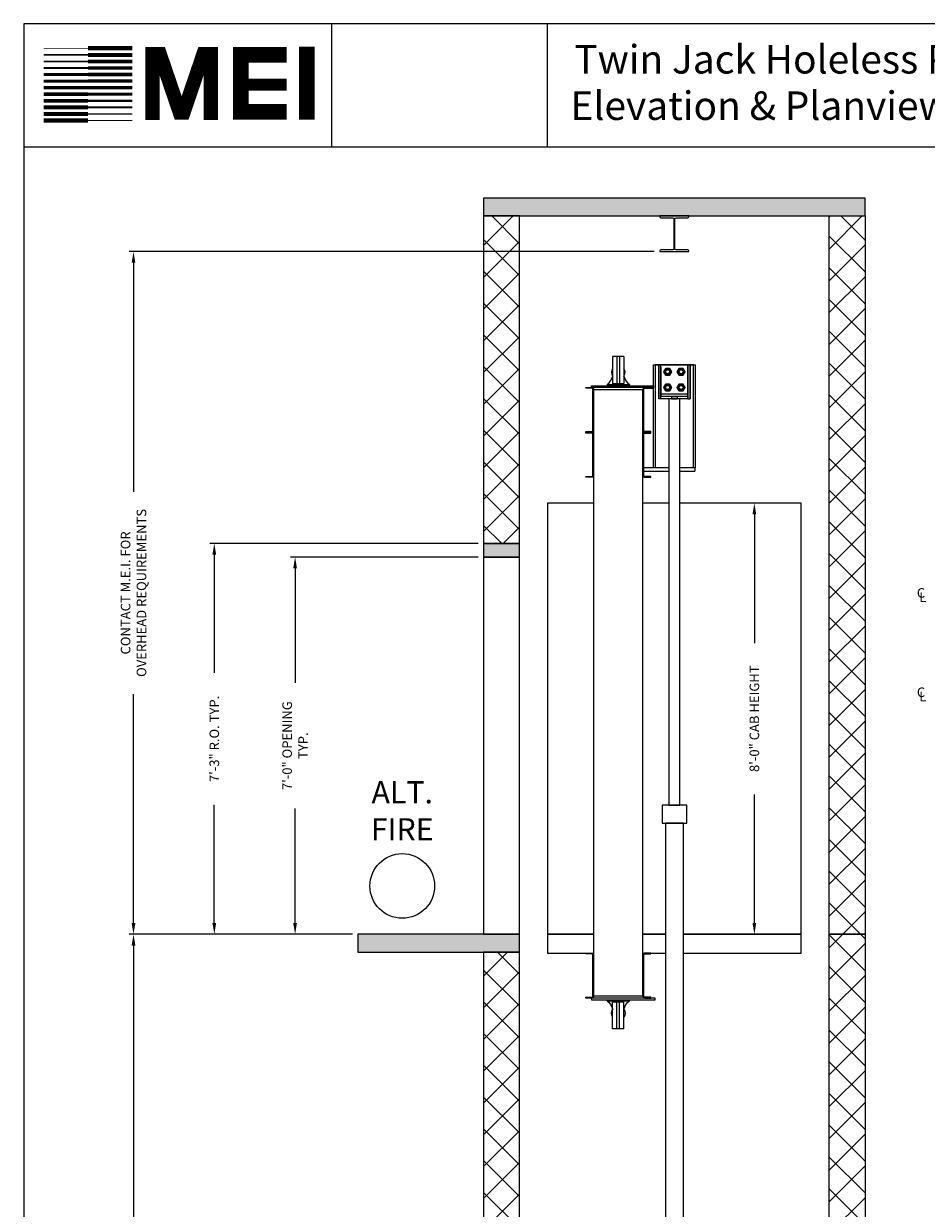
# Model space of a CAD drawing. Extents: x 1081 to 1493, y 255 to 788.
# Drawn here: x 1081 to 1282, y 524 to 788 of the extents above; entities that cross this region are included whole.
import ezdxf

# ---------------------------------------------------------------- set-up
doc = ezdxf.new("R2010")
doc.units = 0
doc.header["$MEASUREMENT"] = 0
doc.header["$PDMODE"] = 34
doc.layers.get('0').update_dxf_attribs({"linetype": 'CONTINUOUS'})
doc.layers.get('DEFPOINTS').update_dxf_attribs({"linetype": 'CONTINUOUS'})
doc.styles.add('ROMAND', font='arialbd.ttf')
doc.styles.add('ROMANS', font='ROMANS.SHX')
doc.dimstyles.new('MEI', dxfattribs={"dimtxt": 4.25, "dimasz": 5, "dimexe": 2, "dimexo": 2.5, "dimgap": 3.75, "dimtad": 0, "dimdec": 4, "dimzin": 3, "dimdsep": 46, "dimlunit": 4, "dimtxsty": 'ROMANS', "dimcen": 4.25, "dimadec": 0, "dimazin": 0, "dimtfac": 1, "dimtdec": 4, "dimtofl": 0, "dimtmove": 0, "dimatfit": 3, "dimfxl": 1, "dimfrac": 2, "dimtolj": 1, "dimtzin": 0, "dimarcsym": 0})

# ---------------------------------------------------------------- blocks, each defined once
blk = doc.blocks.new('*D5')
at = {"color": 0, "lineweight": -2, "transparency": 16777216}
for p, q in [((1154.49, 584.92), (1104.74, 584.92)), ((1105.74, 582.42), (1105.74, 487.29)), ((1105.74, 347.42), (1105.74, 442.55)), ((1154.49, 344.92), (1104.74, 344.92))]:
    blk.add_line(p, q, dxfattribs=at)
at = {"color": 0, "transparency": 16777216}
for points in [[(1105.32, 582.42), (1106.15, 582.42), (1105.74, 584.92)], [(1105.32, 347.42), (1106.15, 347.42), (1105.74, 344.92)]]:
    blk.add_solid(points, dxfattribs=at)
at = {"layer": 'DEFPOINTS', "color": 0, "transparency": 16777216}
for p in [(1105.74, 584.92), (1155.74, 584.92), (1155.74, 344.92)]:
    blk.add_point(p, dxfattribs=at)
at = {"color": 0, "transparency": 16777216, "insert": (1105.74, 464.92), "char_height": 2.125, "attachment_point": 5, "rotation": 90, "style": 'ROMANS'}
blk.add_mtext('\\A1;20\'-0" TOTAL\\PFLOOR TO FLOOR TRAVEL', dxfattribs=at)
blk = doc.blocks.new('*D51')
at = {"color": 0, "lineweight": -2, "transparency": 16777216}
for p, q in [((1221.74, 736.92), (1104.74, 736.92)), ((1105.74, 734.42), (1105.74, 683.44)), ((1105.74, 587.42), (1105.74, 638.4)), ((1154.49, 584.92), (1104.74, 584.92))]:
    blk.add_line(p, q, dxfattribs=at)
at = {"color": 0, "transparency": 16777216}
for points in [[(1105.32, 734.42), (1106.15, 734.42), (1105.74, 736.92)], [(1105.32, 587.42), (1106.15, 587.42), (1105.74, 584.92)]]:
    blk.add_solid(points, dxfattribs=at)
at = {"layer": 'DEFPOINTS', "color": 0, "transparency": 16777216}
for p in [(1105.74, 736.92), (1222.99, 736.92), (1155.74, 584.92)]:
    blk.add_point(p, dxfattribs=at)
at = {"color": 0, "transparency": 16777216, "insert": (1105.74, 660.92), "char_height": 2.125, "attachment_point": 5, "rotation": 90, "style": 'ROMANS'}
blk.add_mtext('\\A1;CONTACT M.E.I. FOR\\POVERHEAD REQUIREMENTS', dxfattribs=at)
blk = doc.blocks.new('*D7')
at = {"color": 0, "lineweight": -2, "transparency": 16777216}
for p, q in [((1182.49, 668.92), (1140.74, 668.92)), ((1141.74, 666.42), (1141.74, 640.94)), ((1141.74, 587.42), (1141.74, 612.9)), ((1154.49, 584.92), (1140.74, 584.92))]:
    blk.add_line(p, q, dxfattribs=at)
at = {"color": 0, "transparency": 16777216}
for points in [[(1141.32, 666.42), (1142.15, 666.42), (1141.74, 668.92)], [(1141.32, 587.42), (1142.15, 587.42), (1141.74, 584.92)]]:
    blk.add_solid(points, dxfattribs=at)
at = {"layer": 'DEFPOINTS', "color": 0, "transparency": 16777216}
for p in [(1141.74, 668.92), (1183.74, 668.92), (1155.74, 584.92)]:
    blk.add_point(p, dxfattribs=at)
at = {"color": 0, "transparency": 16777216, "insert": (1141.74, 626.92), "char_height": 2.125, "attachment_point": 5, "rotation": 90, "style": 'ROMANS'}
blk.add_mtext('\\A1;7\'-0" OPENING\\PTYP.', dxfattribs=at)
blk = doc.blocks.new('*D8')
at = {"color": 0, "lineweight": -2, "transparency": 16777216}
for p, q in [((1253.24, 680.92), (1243.06, 680.92)), ((1244.06, 678.42), (1244.06, 649.77)), ((1244.06, 587.42), (1244.06, 616.07)), ((1253.24, 584.92), (1243.06, 584.92))]:
    blk.add_line(p, q, dxfattribs=at)
at = {"color": 0, "transparency": 16777216}
for points in [[(1243.64, 678.42), (1244.47, 678.42), (1244.06, 680.92)], [(1243.64, 587.42), (1244.47, 587.42), (1244.06, 584.92)]]:
    blk.add_solid(points, dxfattribs=at)
at = {"layer": 'DEFPOINTS', "color": 0, "transparency": 16777216}
for p in [(1244.06, 680.92), (1254.49, 680.92), (1254.49, 584.92)]:
    blk.add_point(p, dxfattribs=at)
at = {"color": 0, "transparency": 16777216, "insert": (1244.06, 632.92), "char_height": 2.125, "attachment_point": 5, "rotation": 90, "style": 'ROMANS'}
blk.add_mtext('\\A1;{8\'-0" CAB HEIGHT}', dxfattribs=at)
blk = doc.blocks.new('*D9')
at = {"color": 0, "lineweight": -2, "transparency": 16777216}
for p, q in [((1182.49, 671.92), (1122.74, 671.92)), ((1123.74, 669.42), (1123.74, 643.1)), ((1123.74, 587.42), (1123.74, 613.74)), ((1154.49, 584.92), (1122.74, 584.92))]:
    blk.add_line(p, q, dxfattribs=at)
at = {"color": 0, "transparency": 16777216}
for points in [[(1123.32, 669.42), (1124.15, 669.42), (1123.74, 671.92)], [(1123.32, 587.42), (1124.15, 587.42), (1123.74, 584.92)]]:
    blk.add_solid(points, dxfattribs=at)
at = {"layer": 'DEFPOINTS', "color": 0, "transparency": 16777216}
for p in [(1123.74, 671.92), (1183.74, 671.92), (1155.74, 584.92)]:
    blk.add_point(p, dxfattribs=at)
at = {"color": 0, "transparency": 16777216, "insert": (1123.74, 628.42), "char_height": 2.125, "attachment_point": 5, "rotation": 90, "style": 'ROMANS'}
blk.add_mtext('\\A1;7\'-3" R.O. TYP.', dxfattribs=at)
blk = doc.blocks.new('816SS')
at = {"ltscale": 10}
for p, q in [((-1.25, 6.5), (-1.25, 0.5)), ((1.25, 6.5), (-1.25, 6.5)), ((-0.31, 6.5), (-0.31, 0.5)), ((0.31, 6.5), (0.31, 0.5)), ((1.25, 6.5), (1.25, 0.5)), ((-2.5, 0.25), (2.5, 0.25)), ((-2.5, 0.25), (-2.5, 0)), ((-2.5, 0), (2.5, 0)), ((-1.25, 0.5), (1.25, 0.5)), ((2.5, 0.25), (2.5, 0))]:
    blk.add_line(p, q, dxfattribs=at)
for centre, radius, start, end in [((0, 3), 1.5, 146.4427, 213.5573), ((0, 3), 1.5, 326.4427, 33.5573), ((-4.59, 2.98), 3.44, 307.4881, 346.4034), ((4.59, 2.98), 3.44, 193.5966, 232.5119)]:
    blk.add_arc(centre, radius, start, end, dxfattribs=at)
blk = doc.blocks.new('mei')
at = {"ltscale": 10}
for points, const_width in [([(1144.36, 766.27), (1144.36, 782.54)], 3.49), ([(1095.63, 780.72), (1085.76, 780.72)], 0.321), ([(1095.63, 782.18), (1085.76, 782.18)], 0.161), ([(1095.63, 782.18), (1105.49, 782.18)], 0.964), ([(1095.63, 780.72), (1105.49, 780.72)], 0.884), ([(1122.96, 766.22), (1122.96, 780.86), (1121.3, 780.86), (1116.88, 767.87), (1116.05, 767.87), (1111.62, 780.86), (1109.96, 780.86), (1109.96, 766.22)], 3.15), ([(1139.86, 768), (1129.65, 768), (1129.65, 780.75), (1139.86, 780.75)], 3.49), ([(1095.63, 779.26), (1085.76, 779.26)], 0.402), ([(1095.63, 779.26), (1105.49, 779.26)], 0.844), ([(1095.63, 777.8), (1105.49, 777.8)], 0.804), ([(1095.63, 776.34), (1085.76, 776.34)], 0.643), ([(1095.63, 777.8), (1085.76, 777.8)], 0.482), ([(1095.63, 776.34), (1105.49, 776.34)], 0.764), ([(1129.65, 774.09), (1139.86, 774.09)], 2.69), ([(1095.63, 773.42), (1085.76, 773.42)], 0.723), ([(1095.63, 774.88), (1085.76, 774.88)], 0.683), ([(1095.63, 774.88), (1105.49, 774.88)], 0.723), ([(1095.63, 773.42), (1105.49, 773.42)], 0.683), ([(1095.63, 770.49), (1085.76, 770.49)], 0.804), ([(1095.63, 771.96), (1085.76, 771.96)], 0.764), ([(1095.63, 771.96), (1105.49, 771.96)], 0.643), ([(1095.63, 770.49), (1105.49, 770.49)], 0.482), ([(1095.63, 767.57), (1085.76, 767.57)], 0.884), ([(1095.63, 769.03), (1085.76, 769.03)], 0.844), ([(1095.63, 769.03), (1105.49, 769.03)], 0.402), ([(1095.63, 767.57), (1105.49, 767.57)], 0.321), ([(1095.63, 766.11), (1085.76, 766.11)], 0.964), ([(1095.63, 766.11), (1105.49, 766.11)], 0.161)]:
    blk.add_lwpolyline(points, dxfattribs=dict(at, const_width=const_width))

msp = doc.modelspace()

# ---------------------------------------------------------------- hatches: boundary and pattern name
h = msp.add_hatch()
h.set_pattern_fill('AR-CONC', color=256, style=0)
h.set_pattern_definition([(50, (0, 0), (7.172602, -0.627521), [0.75, -8.25]), (355, (0, 0), (-1.387513, 7.52192), [0.6, -6.6]), (100.4514, (0.598, -0.052), (5.785094, 6.894395), [0.637402, -7.01142]), (46.1842, (0, 2), (10.67241, -1.65519), [1.125, -12.375]), (96.6356, (0.889, 1.862), (9.34663, 9.74118), [0.9561, -10.51713]), (351.1842, (0, 2), (9.34662, 9.74119), [0.9, -9.9]), (21, (1, 1.5), (5.96907, -4.02619), [0.75, -8.25]), (326, (1, 1.5), (2.433153, 7.2515), [0.6, -6.6]), (71.4514, (1.4974, 1.1645), (8.402226, 3.225305), [0.637402, -7.01142]), (37.5, (0, 0), (0.1215986, 3.3289385), [0, -6.52, 0, -6.7, 0, -6.625]), (7.5, (0, 0), (2.630695, 3.944117), [0, -3.82, 0, -6.37, 0, -2.525]), (327.5, (-2.23, 0), (5.3382244, -0.2255487), [0, -2.5, 0, -7.8, 0, -10.35]), (317.5, (-3.23, 0), (5.831862, 1.00105), [0, -3.25, 0, -5.18, 0, -7.35])])
h.paths.add_polyline_path([(1268.73598, 748.85056), (1183.73598, 748.85056), (1183.73598, 744.85056), (1268.73598, 744.85056)])
h.paths.add_polyline_path([(1191.73598, 584.92056), (1183.73598, 584.92056), (1155.73598, 584.92056), (1155.73598, 580.92056), (1191.73598, 580.92056)])
h.paths.add_polyline_path([(1191.73598, 344.92056), (1155.73598, 344.92056), (1155.73598, 340.92056), (1191.73598, 340.92056)])
h = msp.add_hatch()
h.set_pattern_fill('ANSI37', color=256, scale=40, style=0)
h.paths.add_polyline_path([(1191.73598, 744.85056), (1183.73598, 744.85056), (1183.73598, 671.92056), (1191.73598, 671.92056)])
h.paths.add_polyline_path([(1268.73598, 744.85056), (1260.73598, 744.85056), (1260.73598, 584.92056), (1268.73598, 584.92056)])
h.paths.add_polyline_path([(1268.73598, 584.92056), (1260.73598, 584.92056), (1260.73598, 344.92056), (1268.73598, 344.92056)])
h.paths.add_polyline_path([(1191.73598, 580.92056), (1183.73598, 580.92056), (1183.73598, 431.92056), (1191.73598, 431.92056)])
h = msp.add_hatch()
h.set_pattern_fill('AR-SAND', color=256, style=0)
h.paths.add_polyline_path([(1191.73598, 671.92056), (1183.73598, 671.92056), (1183.73598, 668.92056), (1191.73598, 668.92056)])
h.paths.add_polyline_path([(1191.73598, 431.92056), (1183.73598, 431.92056), (1183.73598, 428.92056), (1191.73598, 428.92056)])

# ---------------------------------------------------------------- linework, layer by layer
for p, q in [((1149.94354, 760.1901), (1149.94354, 787.65968)), ((1197.94354, 760.1901), (1197.94354, 787.65968)), ((1223.23598, 711.67056), (1222.73598, 711.67056)), ((1222.73598, 711.67056), (1222.73598, 704.17056)), ((1222.73598, 711.67056), (1222.73598, 704.17056)), ((1222.73598, 704.17056), (1222.73598, 711.67056)), ((1222.73598, 704.17056), (1222.73598, 711.67056)), ((1223.23598, 711.67056), (1222.73598, 711.67056)), ((1229.23598, 711.67056), (1223.23598, 711.67056)), ((1223.23598, 711.67056), (1223.23598, 711.67056)), ((1229.23598, 711.67056), (1223.23598, 711.67056)), ((1229.23598, 711.67056), (1223.23598, 711.67056)), ((1223.23598, 711.17056), (1223.23598, 711.67056)), ((1229.23598, 711.67056), (1223.23598, 711.67056)), ((1223.23598, 711.17056), (1223.23598, 711.67056)), ((1223.23598, 711.67056), (1223.23598, 711.67056)), ((1223.23598, 711.17056), (1223.23598, 711.67056)), ((1223.23598, 711.17056), (1223.23598, 711.67056)), ((1223.23598, 705.17056), (1223.23598, 711.17056)), ((1223.23598, 711.17056), (1223.23598, 704.67056)), ((1223.23598, 705.17056), (1223.23598, 711.17056)), ((1223.23598, 711.17056), (1223.23598, 704.67056)), ((1229.23598, 711.67056), (1229.73598, 711.67056)), ((1229.23598, 711.67056), (1229.23598, 711.17056)), ((1229.23598, 711.67056), (1229.73598, 711.67056)), ((1229.23598, 711.67056), (1229.23598, 711.67056)), ((1229.23598, 711.17056), (1229.23598, 711.67056)), ((1229.23598, 711.67056), (1229.23598, 711.17056)), ((1229.23598, 711.17056), (1229.23598, 711.67056)), ((1229.23598, 711.67056), (1229.23598, 711.67056)), ((1229.23598, 711.17056), (1229.23598, 704.67056)), ((1229.23598, 705.17056), (1229.23598, 711.17056)), ((1229.23598, 711.17056), (1229.23598, 704.67056)), ((1229.23598, 705.17056), (1229.23598, 711.17056)), ((1229.73598, 711.67056), (1229.73598, 704.17056)), ((1229.73598, 704.17056), (1229.73598, 711.67056)), ((1229.73598, 704.17056), (1229.73598, 711.67056)), ((1229.73598, 711.67056), (1229.73598, 704.17056)), ((1219.66528, 706.49126), (1221.61098, 706.49126)), ((1229.23598, 705.17056), (1223.23598, 705.17056)), ((1223.23598, 704.17056), (1223.23598, 705.17056)), ((1229.23598, 705.17056), (1223.23598, 705.17056)), ((1223.23598, 705.17056), (1223.23598, 704.67056)), ((1229.23598, 705.17056), (1223.23598, 705.17056)), ((1223.23598, 704.17056), (1223.23598, 705.17056)), ((1229.23598, 705.17056), (1223.23598, 705.17056)), ((1223.23598, 704.67056), (1223.23598, 705.17056)), ((1223.23598, 704.17056), (1223.23598, 705.17056)), ((1223.23598, 704.17056), (1223.23598, 705.17056)), ((1229.23598, 704.67056), (1223.23598, 704.67056)), ((1223.23598, 704.67056), (1223.23598, 704.67056)), ((1223.23598, 704.67056), (1223.23598, 704.67056)), ((1229.23598, 704.67056), (1223.23598, 704.67056)), ((1229.23598, 704.67056), (1223.23598, 704.67056)), ((1223.23598, 704.17056), (1223.23598, 704.67056)), ((1229.23598, 704.67056), (1223.23598, 704.67056)), ((1223.23598, 704.17056), (1223.23598, 704.67056)), ((1223.23598, 704.67056), (1223.23598, 704.67056)), ((1223.23598, 704.17056), (1223.23598, 704.67056)), ((1223.23598, 704.17056), (1223.23598, 704.67056)), ((1223.23598, 704.67056), (1223.23598, 704.67056)), ((1226.89223, 704.67056), (1225.57973, 704.67056)), ((1225.57973, 704.67056), (1225.57973, 704.67056)), ((1226.89223, 704.67056), (1225.57973, 704.67056)), ((1225.57973, 704.67056), (1225.57973, 704.17056)), ((1225.57973, 704.67056), (1225.57973, 704.17056)), ((1225.57973, 704.67056), (1225.57973, 704.67056)), ((1225.57973, 704.67056), (1225.57973, 704.17056)), ((1225.57973, 704.67056), (1226.89223, 704.67056)), ((1225.57973, 704.67056), (1225.57973, 704.17056)), ((1225.57973, 704.67056), (1226.89223, 704.67056)), ((1226.89223, 704.67056), (1226.89223, 704.67056)), ((1226.89223, 704.67056), (1226.89223, 704.17056)), ((1226.89223, 704.67056), (1226.89223, 704.17056)), ((1226.89223, 704.67056), (1226.89223, 704.17056)), ((1226.89223, 704.67056), (1226.89223, 704.67056)), ((1226.89223, 704.67056), (1226.89223, 704.17056)), ((1229.23598, 704.17056), (1229.23598, 705.17056)), ((1229.23598, 705.17056), (1229.23598, 704.17056)), ((1229.23598, 704.17056), (1229.23598, 705.17056)), ((1229.23598, 705.17056), (1229.23598, 704.67056)), ((1229.23598, 705.17056), (1229.23598, 704.67056)), ((1229.23598, 704.17056), (1229.23598, 705.17056)), ((1229.23598, 704.67056), (1229.23598, 704.17056)), ((1229.23598, 704.67056), (1229.23598, 704.67056)), ((1229.23598, 704.67056), (1229.23598, 704.67056)), ((1229.23598, 704.67056), (1229.23598, 704.67056)), ((1229.23598, 704.17056), (1229.23598, 704.67056)), ((1229.23598, 704.67056), (1229.23598, 704.17056)), ((1229.23598, 704.17056), (1229.23598, 704.67056)), ((1229.23598, 704.67056), (1229.23598, 704.67056)), ((1223.23598, 704.17056), (1222.73598, 704.17056)), ((1222.73598, 704.17056), (1222.73598, 704.17056)), ((1223.23598, 704.17056), (1222.73598, 704.17056)), ((1223.23598, 704.17056), (1222.73598, 704.17056)), ((1222.73598, 704.17056), (1222.73598, 704.17056)), ((1223.23598, 704.17056), (1222.73598, 704.17056)), ((1229.23598, 704.17056), (1223.23598, 704.17056)), ((1229.23598, 704.17056), (1223.23598, 704.17056)), ((1223.23598, 704.17056), (1223.23598, 704.17056)), ((1229.23598, 704.17056), (1223.23598, 704.17056)), ((1229.23598, 704.17056), (1223.23598, 704.17056)), ((1223.23598, 704.17056), (1223.23598, 704.17056)), ((1225.57973, 704.17056), (1226.89223, 704.17056)), ((1225.57973, 704.17056), (1225.57973, 704.17056)), ((1225.57973, 704.17056), (1226.89223, 704.17056)), ((1225.57973, 704.17056), (1225.57973, 704.17056)), ((1226.89223, 704.17056), (1225.57973, 704.17056)), ((1226.89223, 704.17056), (1225.57973, 704.17056)), ((1226.89223, 704.17056), (1226.89223, 704.17056)), ((1226.89223, 704.17056), (1226.89223, 704.17056)), ((1229.23598, 704.17056), (1229.73598, 704.17056)), ((1229.23598, 704.17056), (1229.73598, 704.17056)), ((1229.23598, 704.17056), (1229.73598, 704.17056)), ((1229.23598, 704.17056), (1229.23598, 704.17056)), ((1229.23598, 704.17056), (1229.73598, 704.17056)), ((1229.23598, 704.17056), (1229.23598, 704.17056)), ((1229.73598, 704.17056), (1229.73598, 704.17056)), ((1229.73598, 704.17056), (1229.73598, 704.17056)), ((1224.98598, 688.80838, 2.42973), (1219.41528, 688.80838)), ((1230.79848, 688.80838), (1227.48598, 688.80838, 2.42973)), ((1230.79848, 688.80838), (1230.79848, 688.05018)), ((1219.41528, 688.05018), (1224.98598, 688.05018, 2.42973)), ((1227.48598, 688.05018, 2.42973), (1230.79848, 688.05018))]:
    msp.add_line(p, q)
at = {"ltscale": 10}
msp.add_line((1492.90018, 760.1901), (1081.26959, 760.1901), dxfattribs=at)
msp.add_lwpolyline([(1492.90018, 254.96126), (1492.90018, 787.65968), (1081.26959, 787.65968), (1081.26959, 254.96126)], close=True, dxfattribs=at)
at = {"ltscale": 0.25}
for points in [[(1183.73598, 744.85056), (1268.73598, 744.85056), (1268.73598, 748.85056), (1183.73598, 748.85056)], [(1183.73598, 671.92056), (1191.73598, 671.92056), (1191.73598, 744.85056), (1183.73598, 744.85056)], [(1268.73598, 584.92056), (1260.73598, 584.92056), (1260.73598, 744.85056), (1268.73598, 744.85056)], [(1221.98598, 711.67056), (1221.98598, 688.80838), (1221.61098, 688.80838), (1221.61098, 711.67056), (1230.86098, 711.67056), (1230.86098, 688.80838), (1230.48598, 688.80838), (1230.48598, 711.67056)], [(1183.73598, 668.92056), (1191.73598, 668.92056), (1191.73598, 671.92056), (1183.73598, 671.92056)], [(1183.73598, 584.92056), (1191.73598, 584.92056), (1191.73598, 668.92056), (1183.73598, 668.92056)], [(1155.73598, 580.92056), (1191.73598, 580.92056), (1191.73598, 584.92056), (1155.73598, 584.92056)], [(1268.73598, 344.92056), (1260.73598, 344.92056), (1260.73598, 584.92056), (1268.73598, 584.92056)], [(1183.73598, 431.92056), (1191.73598, 431.92056), (1191.73598, 580.92056), (1183.73598, 580.92056)]]:
    msp.add_lwpolyline(points, close=True, dxfattribs=at)
msp.add_lwpolyline([(1223.23848, 744.45056), (1225.86348, 744.45056, -0.414213562), (1226.11348, 744.20056), (1226.11348, 737.57056, -0.414213562), (1225.86348, 737.32056), (1223.23848, 737.32056, 0.414213562), (1222.98848, 737.07056), (1222.98848, 736.92056), (1229.48348, 736.92056), (1229.48348, 737.07056, 0.414213562), (1229.23348, 737.32056), (1226.60848, 737.32056, -0.414213562), (1226.35848, 737.57056), (1226.35848, 744.20056, -0.414213562), (1226.60848, 744.45056), (1229.23348, 744.45056, 0.414213562), (1229.48348, 744.70056), (1229.48348, 744.85056), (1222.98848, 744.85056), (1222.98848, 744.70056, 0.414213562)], format="xyb", close=True)
at = {"flags": 128}
for points in [[(1223.87037, 710.17067), (1224.30321, 710.92056), (1223.87037, 710.17067)], [(1223.87037, 710.17067), (1223.94255, 710.17067)], [(1224.30321, 709.42067), (1223.87037, 710.17067), (1224.30321, 709.42067)], [(1224.33918, 710.85806), (1223.94255, 710.17067), (1224.33918, 709.48317), (1225.13267, 709.48317), (1225.5293, 710.17067), (1225.13267, 710.85806), (1224.33918, 710.85806)], [(1224.33918, 709.48317), (1223.94255, 710.17067), (1224.33918, 710.85806), (1225.13267, 710.85806), (1225.5293, 710.17067), (1225.13267, 709.48317), (1224.33918, 709.48317)], [(1225.2357, 710.17067), (1225.22955, 710.24888), (1225.21122, 710.32515), (1225.18117, 710.39756), (1225.14018, 710.4645), (1225.08929, 710.52415), (1225.02964, 710.57515), (1224.96281, 710.61614), (1224.8903, 710.64608), (1224.81413, 710.66441), (1224.73592, 710.67056), (1224.65771, 710.66441), (1224.58155, 710.64608), (1224.50903, 710.61614), (1224.44221, 710.57515), (1224.38255, 710.52415), (1224.33167, 710.4645), (1224.29068, 710.39756), (1224.26063, 710.32515), (1224.2423, 710.24888), (1224.23615, 710.17067), (1224.2423, 710.09234), (1224.26063, 710.01607), (1224.29068, 709.94367), (1224.33167, 709.87673), (1224.38255, 709.81707), (1224.44221, 709.76607), (1224.50903, 709.72509), (1224.58155, 709.69515), (1224.65771, 709.67682), (1224.73592, 709.67067), (1224.81413, 709.67682), (1224.8903, 709.69515), (1224.96281, 709.72509), (1225.02964, 709.76607), (1225.08929, 709.81707), (1225.14018, 709.87673), (1225.18117, 709.94367), (1225.21122, 710.01607), (1225.22955, 710.09234), (1225.2357, 710.17067)], [(1225.2357, 710.17067), (1225.22955, 710.24888), (1225.21122, 710.32515), (1225.18117, 710.39756), (1225.14018, 710.4645), (1225.08929, 710.52415), (1225.02964, 710.57515), (1224.96281, 710.61614), (1224.8903, 710.64608), (1224.81413, 710.66441), (1224.73592, 710.67056), (1224.65771, 710.66441), (1224.58155, 710.64608), (1224.50903, 710.61614), (1224.44221, 710.57515), (1224.38255, 710.52415), (1224.33167, 710.4645), (1224.29068, 710.39756), (1224.26063, 710.32515), (1224.2423, 710.24888), (1224.23615, 710.17067), (1224.2423, 710.09234), (1224.26063, 710.01607), (1224.29068, 709.94367), (1224.33167, 709.87673), (1224.38255, 709.81707), (1224.44221, 709.76607), (1224.50903, 709.72509), (1224.58155, 709.69515), (1224.65771, 709.67682), (1224.73592, 709.67067), (1224.81413, 709.67682), (1224.8903, 709.69515), (1224.96281, 709.72509), (1225.02964, 709.76607), (1225.08929, 709.81707), (1225.14018, 709.87673), (1225.18117, 709.94367), (1225.21122, 710.01607), (1225.22955, 710.09234), (1225.2357, 710.17067)], [(1224.29865, 710.17067), (1224.304, 710.23909), (1224.32005, 710.3058), (1224.34635, 710.36921), (1224.38221, 710.42773), (1224.42673, 710.47998), (1224.47887, 710.52449), (1224.53738, 710.56035), (1224.60079, 710.58665), (1224.6675, 710.6027), (1224.73592, 710.60806), (1224.80434, 710.6027), (1224.87106, 710.58665), (1224.93447, 710.56035), (1224.99298, 710.52449), (1225.04512, 710.47998), (1225.08964, 710.42773), (1225.1255, 710.36921), (1225.15179, 710.3058), (1225.16785, 710.23909), (1225.1732, 710.17067), (1225.16785, 710.10214), (1225.15179, 710.03542), (1225.1255, 709.97201), (1225.08964, 709.9135), (1225.04512, 709.86124), (1224.99298, 709.81673), (1224.93447, 709.78087), (1224.87106, 709.75457), (1224.80434, 709.73852), (1224.73592, 709.73317), (1224.6675, 709.73852), (1224.60079, 709.75457), (1224.53738, 709.78087), (1224.47887, 709.81673), (1224.42673, 709.86124), (1224.38221, 709.9135), (1224.34635, 709.97201), (1224.32005, 710.03542), (1224.304, 710.10214), (1224.29865, 710.17067)], [(1224.30321, 710.92056), (1224.33918, 710.85806)], [(1224.30321, 710.92056), (1225.16864, 710.92056), (1224.30321, 710.92056)], [(1224.30321, 709.42067), (1224.33918, 709.48317)], [(1225.16864, 710.92056), (1225.13267, 710.85806)], [(1225.16864, 709.42067), (1225.13267, 709.48317)], [(1225.60148, 710.17067), (1225.5293, 710.17067), (1225.60148, 710.17067), (1225.16864, 710.92056)], [(1225.60148, 710.17067), (1225.16864, 709.42067), (1225.60148, 710.17067)], [(1226.87037, 710.17067), (1227.30321, 710.92056), (1226.87037, 710.17067)], [(1226.87037, 710.17067), (1226.94255, 710.17067)], [(1227.30321, 709.42067), (1226.87037, 710.17067), (1227.30321, 709.42067)], [(1227.33918, 710.85806), (1226.94255, 710.17067), (1227.33918, 709.48317), (1228.13267, 709.48317), (1228.5293, 710.17067), (1228.13267, 710.85806), (1227.33918, 710.85806)], [(1227.33918, 709.48317), (1226.94255, 710.17067), (1227.33918, 710.85806), (1228.13267, 710.85806), (1228.5293, 710.17067), (1228.13267, 709.48317), (1227.33918, 709.48317)], [(1228.2357, 710.17067), (1228.22955, 710.24888), (1228.21122, 710.32515), (1228.18117, 710.39756), (1228.14018, 710.4645), (1228.08929, 710.52415), (1228.02964, 710.57515), (1227.96281, 710.61614), (1227.8903, 710.64608), (1227.81413, 710.66441), (1227.73592, 710.67056), (1227.65771, 710.66441), (1227.58155, 710.64608), (1227.50903, 710.61614), (1227.44221, 710.57515), (1227.38255, 710.52415), (1227.33167, 710.4645), (1227.29068, 710.39756), (1227.26063, 710.32515), (1227.2423, 710.24888), (1227.23615, 710.17067), (1227.2423, 710.09234), (1227.26063, 710.01607), (1227.29068, 709.94367), (1227.33167, 709.87673), (1227.38255, 709.81707), (1227.44221, 709.76607), (1227.50903, 709.72509), (1227.58155, 709.69515), (1227.65771, 709.67682), (1227.73592, 709.67067), (1227.81413, 709.67682), (1227.8903, 709.69515), (1227.96281, 709.72509), (1228.02964, 709.76607), (1228.08929, 709.81707), (1228.14018, 709.87673), (1228.18117, 709.94367), (1228.21122, 710.01607), (1228.22955, 710.09234), (1228.2357, 710.17067)], [(1228.2357, 710.17067), (1228.22955, 710.24888), (1228.21122, 710.32515), (1228.18117, 710.39756), (1228.14018, 710.4645), (1228.08929, 710.52415), (1228.02964, 710.57515), (1227.96281, 710.61614), (1227.8903, 710.64608), (1227.81413, 710.66441), (1227.73592, 710.67056), (1227.65771, 710.66441), (1227.58155, 710.64608), (1227.50903, 710.61614), (1227.44221, 710.57515), (1227.38255, 710.52415), (1227.33167, 710.4645), (1227.29068, 710.39756), (1227.26063, 710.32515), (1227.2423, 710.24888), (1227.23615, 710.17067), (1227.2423, 710.09234), (1227.26063, 710.01607), (1227.29068, 709.94367), (1227.33167, 709.87673), (1227.38255, 709.81707), (1227.44221, 709.76607), (1227.50903, 709.72509), (1227.58155, 709.69515), (1227.65771, 709.67682), (1227.73592, 709.67067), (1227.81413, 709.67682), (1227.8903, 709.69515), (1227.96281, 709.72509), (1228.02964, 709.76607), (1228.08929, 709.81707), (1228.14018, 709.87673), (1228.18117, 709.94367), (1228.21122, 710.01607), (1228.22955, 710.09234), (1228.2357, 710.17067)], [(1227.29865, 710.17067), (1227.304, 710.23909), (1227.32005, 710.3058), (1227.34635, 710.36921), (1227.38221, 710.42773), (1227.42673, 710.47998), (1227.47887, 710.52449), (1227.53738, 710.56035), (1227.60079, 710.58665), (1227.6675, 710.6027), (1227.73592, 710.60806), (1227.80434, 710.6027), (1227.87106, 710.58665), (1227.93447, 710.56035), (1227.99298, 710.52449), (1228.04512, 710.47998), (1228.08964, 710.42773), (1228.1255, 710.36921), (1228.15179, 710.3058), (1228.16785, 710.23909), (1228.1732, 710.17067), (1228.16785, 710.10214), (1228.15179, 710.03542), (1228.1255, 709.97201), (1228.08964, 709.9135), (1228.04512, 709.86124), (1227.99298, 709.81673), (1227.93447, 709.78087), (1227.87106, 709.75457), (1227.80434, 709.73852), (1227.73592, 709.73317), (1227.6675, 709.73852), (1227.60079, 709.75457), (1227.53738, 709.78087), (1227.47887, 709.81673), (1227.42673, 709.86124), (1227.38221, 709.9135), (1227.34635, 709.97201), (1227.32005, 710.03542), (1227.304, 710.10214), (1227.29865, 710.17067)], [(1227.30321, 710.92056), (1227.33918, 710.85806)], [(1227.30321, 710.92056), (1228.16864, 710.92056), (1227.30321, 710.92056)], [(1227.30321, 709.42067), (1227.33918, 709.48317)], [(1228.16864, 710.92056), (1228.13267, 710.85806)], [(1228.16864, 709.42067), (1228.13267, 709.48317)], [(1228.60148, 710.17067), (1228.5293, 710.17067), (1228.60148, 710.17067), (1228.16864, 710.92056)], [(1228.60148, 710.17067), (1228.16864, 709.42067), (1228.60148, 710.17067)], [(1223.87037, 706.67067), (1224.30321, 707.42056), (1223.87037, 706.67067)], [(1224.33918, 707.35806), (1223.94255, 706.67067), (1224.33918, 705.98317), (1225.13267, 705.98317), (1225.5293, 706.67067), (1225.13267, 707.35806), (1224.33918, 707.35806)], [(1224.33918, 705.98317), (1223.94255, 706.67067), (1224.33918, 707.35806), (1225.13267, 707.35806), (1225.5293, 706.67067), (1225.13267, 705.98317), (1224.33918, 705.98317)], [(1225.2357, 706.67067), (1225.22955, 706.74888), (1225.21122, 706.82515), (1225.18117, 706.89756), (1225.14018, 706.9645), (1225.08929, 707.02415), (1225.02964, 707.07515), (1224.96281, 707.11614), (1224.8903, 707.14608), (1224.81413, 707.16441), (1224.73592, 707.17056), (1224.65771, 707.16441), (1224.58155, 707.14608), (1224.50903, 707.11614), (1224.44221, 707.07515), (1224.38255, 707.02415), (1224.33167, 706.9645), (1224.29068, 706.89756), (1224.26063, 706.82515), (1224.2423, 706.74888), (1224.23615, 706.67067), (1224.2423, 706.59234), (1224.26063, 706.51607), (1224.29068, 706.44367), (1224.33167, 706.37673), (1224.38255, 706.31707), (1224.44221, 706.26607), (1224.50903, 706.22509), (1224.58155, 706.19515), (1224.65771, 706.17682), (1224.73592, 706.17067), (1224.81413, 706.17682), (1224.8903, 706.19515), (1224.96281, 706.22509), (1225.02964, 706.26607), (1225.08929, 706.31707), (1225.14018, 706.37673), (1225.18117, 706.44367), (1225.21122, 706.51607), (1225.22955, 706.59234), (1225.2357, 706.67067)], [(1225.2357, 706.67067), (1225.22955, 706.74888), (1225.21122, 706.82515), (1225.18117, 706.89756), (1225.14018, 706.9645), (1225.08929, 707.02415), (1225.02964, 707.07515), (1224.96281, 707.11614), (1224.8903, 707.14608), (1224.81413, 707.16441), (1224.73592, 707.17056), (1224.65771, 707.16441), (1224.58155, 707.14608), (1224.50903, 707.11614), (1224.44221, 707.07515), (1224.38255, 707.02415), (1224.33167, 706.9645), (1224.29068, 706.89756), (1224.26063, 706.82515), (1224.2423, 706.74888), (1224.23615, 706.67067), (1224.2423, 706.59234), (1224.26063, 706.51607), (1224.29068, 706.44367), (1224.33167, 706.37673), (1224.38255, 706.31707), (1224.44221, 706.26607), (1224.50903, 706.22509), (1224.58155, 706.19515), (1224.65771, 706.17682), (1224.73592, 706.17067), (1224.81413, 706.17682), (1224.8903, 706.19515), (1224.96281, 706.22509), (1225.02964, 706.26607), (1225.08929, 706.31707), (1225.14018, 706.37673), (1225.18117, 706.44367), (1225.21122, 706.51607), (1225.22955, 706.59234), (1225.2357, 706.67067)], [(1224.29865, 706.67067), (1224.304, 706.73909), (1224.32005, 706.8058), (1224.34635, 706.86921), (1224.38221, 706.92773), (1224.42673, 706.97998), (1224.47887, 707.02449), (1224.53738, 707.06035), (1224.60079, 707.08665), (1224.6675, 707.1027), (1224.73592, 707.10806), (1224.80434, 707.1027), (1224.87106, 707.08665), (1224.93447, 707.06035), (1224.99298, 707.02449), (1225.04512, 706.97998), (1225.08964, 706.92773), (1225.1255, 706.86921), (1225.15179, 706.8058), (1225.16785, 706.73909), (1225.1732, 706.67067), (1225.16785, 706.60214), (1225.15179, 706.53542), (1225.1255, 706.47201), (1225.08964, 706.4135), (1225.04512, 706.36124), (1224.99298, 706.31673), (1224.93447, 706.28087), (1224.87106, 706.25457), (1224.80434, 706.23852), (1224.73592, 706.23317), (1224.6675, 706.23852), (1224.60079, 706.25457), (1224.53738, 706.28087), (1224.47887, 706.31673), (1224.42673, 706.36124), (1224.38221, 706.4135), (1224.34635, 706.47201), (1224.32005, 706.53542), (1224.304, 706.60214), (1224.29865, 706.67067)], [(1225.16864, 709.42067), (1224.30321, 709.42067), (1225.16864, 709.42067)], [(1224.30321, 707.42056), (1224.33918, 707.35806)], [(1224.30321, 707.42056), (1225.16864, 707.42056), (1224.30321, 707.42056)], [(1225.16864, 707.42056), (1225.13267, 707.35806)], [(1225.60148, 706.67067), (1225.5293, 706.67067), (1225.60148, 706.67067), (1225.16864, 707.42056)], [(1226.87037, 706.67067), (1227.30321, 707.42056), (1226.87037, 706.67067)], [(1227.33918, 707.35806), (1226.94255, 706.67067), (1227.33918, 705.98317), (1228.13267, 705.98317), (1228.5293, 706.67067), (1228.13267, 707.35806), (1227.33918, 707.35806)], [(1227.33918, 705.98317), (1226.94255, 706.67067), (1227.33918, 707.35806), (1228.13267, 707.35806), (1228.5293, 706.67067), (1228.13267, 705.98317), (1227.33918, 705.98317)], [(1228.2357, 706.67067), (1228.22955, 706.74888), (1228.21122, 706.82515), (1228.18117, 706.89756), (1228.14018, 706.9645), (1228.08929, 707.02415), (1228.02964, 707.07515), (1227.96281, 707.11614), (1227.8903, 707.14608), (1227.81413, 707.16441), (1227.73592, 707.17056), (1227.65771, 707.16441), (1227.58155, 707.14608), (1227.50903, 707.11614), (1227.44221, 707.07515), (1227.38255, 707.02415), (1227.33167, 706.9645), (1227.29068, 706.89756), (1227.26063, 706.82515), (1227.2423, 706.74888), (1227.23615, 706.67067), (1227.2423, 706.59234), (1227.26063, 706.51607), (1227.29068, 706.44367), (1227.33167, 706.37673), (1227.38255, 706.31707), (1227.44221, 706.26607), (1227.50903, 706.22509), (1227.58155, 706.19515), (1227.65771, 706.17682), (1227.73592, 706.17067), (1227.81413, 706.17682), (1227.8903, 706.19515), (1227.96281, 706.22509), (1228.02964, 706.26607), (1228.08929, 706.31707), (1228.14018, 706.37673), (1228.18117, 706.44367), (1228.21122, 706.51607), (1228.22955, 706.59234), (1228.2357, 706.67067)], [(1228.2357, 706.67067), (1228.22955, 706.74888), (1228.21122, 706.82515), (1228.18117, 706.89756), (1228.14018, 706.9645), (1228.08929, 707.02415), (1228.02964, 707.07515), (1227.96281, 707.11614), (1227.8903, 707.14608), (1227.81413, 707.16441), (1227.73592, 707.17056), (1227.65771, 707.16441), (1227.58155, 707.14608), (1227.50903, 707.11614), (1227.44221, 707.07515), (1227.38255, 707.02415), (1227.33167, 706.9645), (1227.29068, 706.89756), (1227.26063, 706.82515), (1227.2423, 706.74888), (1227.23615, 706.67067), (1227.2423, 706.59234), (1227.26063, 706.51607), (1227.29068, 706.44367), (1227.33167, 706.37673), (1227.38255, 706.31707), (1227.44221, 706.26607), (1227.50903, 706.22509), (1227.58155, 706.19515), (1227.65771, 706.17682), (1227.73592, 706.17067), (1227.81413, 706.17682), (1227.8903, 706.19515), (1227.96281, 706.22509), (1228.02964, 706.26607), (1228.08929, 706.31707), (1228.14018, 706.37673), (1228.18117, 706.44367), (1228.21122, 706.51607), (1228.22955, 706.59234), (1228.2357, 706.67067)], [(1227.29865, 706.67067), (1227.304, 706.73909), (1227.32005, 706.8058), (1227.34635, 706.86921), (1227.38221, 706.92773), (1227.42673, 706.97998), (1227.47887, 707.02449), (1227.53738, 707.06035), (1227.60079, 707.08665), (1227.6675, 707.1027), (1227.73592, 707.10806), (1227.80434, 707.1027), (1227.87106, 707.08665), (1227.93447, 707.06035), (1227.99298, 707.02449), (1228.04512, 706.97998), (1228.08964, 706.92773), (1228.1255, 706.86921), (1228.15179, 706.8058), (1228.16785, 706.73909), (1228.1732, 706.67067), (1228.16785, 706.60214), (1228.15179, 706.53542), (1228.1255, 706.47201), (1228.08964, 706.4135), (1228.04512, 706.36124), (1227.99298, 706.31673), (1227.93447, 706.28087), (1227.87106, 706.25457), (1227.80434, 706.23852), (1227.73592, 706.23317), (1227.6675, 706.23852), (1227.60079, 706.25457), (1227.53738, 706.28087), (1227.47887, 706.31673), (1227.42673, 706.36124), (1227.38221, 706.4135), (1227.34635, 706.47201), (1227.32005, 706.53542), (1227.304, 706.60214), (1227.29865, 706.67067)], [(1228.16864, 709.42067), (1227.30321, 709.42067), (1228.16864, 709.42067)], [(1227.30321, 707.42056), (1227.33918, 707.35806)], [(1227.30321, 707.42056), (1228.16864, 707.42056), (1227.30321, 707.42056)], [(1228.16864, 707.42056), (1228.13267, 707.35806)], [(1228.60148, 706.67067), (1228.5293, 706.67067), (1228.60148, 706.67067), (1228.16864, 707.42056)], [(1223.87037, 706.67067), (1223.94255, 706.67067)], [(1224.30321, 705.92067), (1223.87037, 706.67067), (1224.30321, 705.92067)], [(1224.30321, 705.92067), (1224.33918, 705.98317)], [(1225.16864, 705.92067), (1224.30321, 705.92067), (1225.16864, 705.92067)], [(1225.16864, 705.92067), (1225.13267, 705.98317)], [(1225.60148, 706.67067), (1225.16864, 705.92067), (1225.60148, 706.67067)], [(1226.87037, 706.67067), (1226.94255, 706.67067)], [(1227.30321, 705.92067), (1226.87037, 706.67067), (1227.30321, 705.92067)], [(1227.30321, 705.92067), (1227.33918, 705.98317)], [(1228.16864, 705.92067), (1227.30321, 705.92067), (1228.16864, 705.92067)], [(1228.16864, 705.92067), (1228.13267, 705.98317)], [(1228.60148, 706.67067), (1228.16864, 705.92067), (1228.60148, 706.67067)]]:
    msp.add_lwpolyline(points, close=True, dxfattribs=at)
for points in [[(1224.23615, 710.17067), (1224.29865, 710.17067)], [(1224.73592, 710.67056), (1224.73592, 710.60806)], [(1224.73592, 709.67067), (1224.73592, 709.73317)], [(1225.2357, 710.17067), (1225.1732, 710.17067)], [(1227.23615, 710.17067), (1227.29865, 710.17067)], [(1227.73592, 710.67056), (1227.73592, 710.60806)], [(1227.73592, 709.67067), (1227.73592, 709.73317)], [(1228.2357, 710.17067), (1228.1732, 710.17067)], [(1224.73592, 707.17056), (1224.73592, 707.10806)], [(1227.73592, 707.17056), (1227.73592, 707.10806)], [(1224.23615, 706.67067), (1224.29865, 706.67067)], [(1224.73592, 706.17067), (1224.73592, 706.23317)], [(1225.2357, 706.67067), (1225.1732, 706.67067)], [(1227.23615, 706.67067), (1227.29865, 706.67067)], [(1227.73592, 706.17067), (1227.73592, 706.23317)], [(1228.2357, 706.67067), (1228.1732, 706.67067)]]:
    msp.add_lwpolyline(points, dxfattribs=at)
for points in [[(1207.73598, 707.04556), (1221.61098, 707.04556), (1221.61098, 706.67056), (1207.73598, 706.67056)], [(1207.73598, 570.35806), (1221.98598, 570.35806), (1221.98598, 570.73306), (1207.73598, 570.73306)]]:
    msp.add_lwpolyline(points, close=True)
at = {"ltscale": 0.25}
for points in [[(1207.80668, 706.49126), (1206.48598, 706.49126), (1206.48598, 706.67056), (1207.79848, 706.67056, -0.414213562), (1208.23598, 706.23306), (1208.23598, 697.10806, -0.414213562), (1207.79848, 696.67056), (1206.48598, 696.67056), (1206.48598, 696.84986), (1207.80668, 696.84986, 0.414213562), (1208.05668, 697.09986), (1208.05668, 706.24126, 0.414213562)], [(1219.66528, 706.49126), (1220.98598, 706.49126), (1220.98598, 706.67056), (1219.67348, 706.67056, 0.414213562), (1219.23598, 706.23306), (1219.23598, 697.10806, 0.414213562), (1219.67348, 696.67056), (1220.98598, 696.67056), (1220.98598, 696.84986), (1219.66528, 696.84986, -0.414213562), (1219.41528, 697.09986), (1219.41528, 706.24126, -0.414213562)], [(1207.80668, 696.49126), (1206.48598, 696.49126), (1206.48598, 696.67056), (1207.79848, 696.67056, -0.414213562), (1208.23598, 696.23306), (1208.23598, 687.10806, -0.414213562), (1207.79848, 686.67056), (1206.48598, 686.67056), (1206.48598, 686.84986), (1207.80668, 686.84986, 0.414213562), (1208.05668, 687.09986), (1208.05668, 696.24126, 0.414213562)], [(1219.66528, 696.49126), (1220.98598, 696.49126), (1220.98598, 696.67056), (1219.67348, 696.67056, 0.414213562), (1219.23598, 696.23306), (1219.23598, 687.10806, 0.414213562), (1219.67348, 686.67056), (1220.98598, 686.67056), (1220.98598, 686.84986), (1219.66528, 686.84986, -0.414213562), (1219.41528, 687.09986), (1219.41528, 696.24126, -0.414213562)], [(1207.80668, 580.55376), (1206.48598, 580.55376), (1206.48598, 580.73306), (1207.79848, 580.73306, -0.414213562), (1208.23598, 580.29556), (1208.23598, 571.17056, -0.414213562), (1207.79848, 570.73306), (1206.48598, 570.73306), (1206.48598, 570.91236), (1207.80668, 570.91236, 0.414213562), (1208.05668, 571.16236), (1208.05668, 580.30376, 0.414213562)], [(1219.66528, 580.55376), (1220.98598, 580.55376), (1220.98598, 580.73306), (1219.67348, 580.73306, 0.414213562), (1219.23598, 580.29556), (1219.23598, 571.17056, 0.414213562), (1219.67348, 570.73306), (1220.98598, 570.73306), (1220.98598, 570.91236), (1219.66528, 570.91236, -0.414213562), (1219.41528, 571.16236), (1219.41528, 580.30376, -0.414213562)]]:
    msp.add_lwpolyline(points, format="xyb", close=True, dxfattribs=at)
for points in [[(1213.73598, 571.23306), (1219.23598, 571.23306), (1219.23598, 706.17056), (1208.23598, 706.17056), (1208.23598, 571.23306), (1213.73598, 571.23306)], [(1208.23598, 680.92056), (1197.98598, 680.92056), (1197.98598, 584.92056), (1208.23598, 584.92056)], [(1224.98598, 680.92056), (1219.23598, 680.92056)], [(1228.23598, 584.92056), (1254.48598, 584.92056), (1254.48598, 680.92056), (1227.48598, 680.92056)], [(1208.23598, 584.92056), (1197.98598, 584.92056), (1197.98598, 580.73306), (1208.23598, 580.73306)], [(1219.23598, 584.92056), (1224.23598, 584.92056)], [(1224.23598, 584.92056), (1219.23598, 584.92056)], [(1228.23598, 580.73306), (1254.48598, 580.73306), (1254.48598, 584.92056), (1228.23598, 584.92056)], [(1219.23598, 580.73306), (1224.23598, 580.73306)]]:
    msp.add_lwpolyline(points, dxfattribs=at)
at = {"elevation": 2.42973}
for points in [[(1224.98598, 613.69668), (1227.48598, 613.69668), (1227.48598, 704.17056), (1224.98598, 704.17056)], [(1223.48571, 609.69668), (1228.98571, 609.69668), (1228.98571, 613.69668), (1223.48571, 613.69668)], [(1224.23598, 518.58642), (1228.23598, 518.58642), (1228.23598, 609.69668), (1224.23598, 609.69668)]]:
    msp.add_lwpolyline(points, close=True, dxfattribs=at)
for centre in [(1224.73598, 710.17056), (1224.73598, 710.17056), (1224.73598, 710.17056), (1224.73598, 710.17056), (1227.73598, 710.17056), (1227.73598, 710.17056), (1227.73598, 710.17056), (1227.73598, 710.17056), (1224.73598, 706.67056), (1224.73598, 706.67056), (1224.73598, 706.67056), (1224.73598, 706.67056), (1227.73598, 706.67056), (1227.73598, 706.67056), (1227.73598, 706.67056), (1227.73598, 706.67056)]:
    msp.add_circle(centre, 0.53125)
at = {"color": 1}
msp.add_circle((1165.61051, 595.68143), 7.2, dxfattribs=at)

# ---------------------------------------------------------------- block references
for name, p in [('mei', (0, 0.00053)), ('816SS', (1213.73598, 707.04556))]:
    msp.add_blockref(name, p)
at = {"xscale": -1, "rotation": 180}
msp.add_blockref('816SS', (1213.73598, 570.35806), dxfattribs=at)

# ---------------------------------------------------------------- texts
at = {"ltscale": 10, "style": 'ROMAND'}
for s, p in [('Twin Jack Holeless Passenger, 3 Stage', (1203.94354, 776.56158)), (' Elevation & Planview ', (1201.13743, 766.22901))]:
    msp.add_text(s, height=6.3537314, dxfattribs=at).set_placement(p)
at = {"color": 1, "style": 'ROMANS'}
for s, p in [('C', (1280.25372, 659.87134)), ('L', (1280.79072, 658.93169)), ('C', (1280.25372, 637.74634)), ('L', (1280.79072, 636.80669))]:
    msp.add_text(s, height=2.125, dxfattribs=at).set_placement(p)
at = {"color": 1, "insert": (1165.61051, 611.77526), "char_height": 4.95, "width": 25.59375, "attachment_point": 5, "style": 'ROMAND'}
msp.add_mtext('ALT.\\PFIRE', dxfattribs=at)

# ---------------------------------------------------------------- dimensions: what is measured, and where the dimension line sits
at = {"color": 1}
for base, p1, p2, text, picture, middle in [((1105.73598, 736.92056), (1155.73598, 584.92056), (1222.98848, 736.92056), 'CONTACT M.E.I. FOR\\POVERHEAD REQUIREMENTS', '*D51', (1105.73598, 660.92056)), ((1123.73598, 671.92056), (1155.73598, 584.92056), (1183.73598, 671.92056), '<> R.O. TYP.', '*D9', (1123.73598, 628.42056)), ((1105.73598, 584.92056), (1155.73598, 344.92056), (1155.73598, 584.92056), '<> TOTAL\\PFLOOR TO FLOOR TRAVEL', '*D5', (1105.73598, 464.92056))]:
    dim = msp.add_linear_dim(base=base, p1=p1, p2=p2, angle=90, text=text, dimstyle='MEI', override={"dimscale": 0.5}, dxfattribs=at)
    dim.commit()
    dim.dimension.update_dxf_attribs({"geometry": picture, "text_midpoint": middle})
for base, p1, p2, angle, text, picture, middle in [((1244.05674, 680.92056), (1254.48598, 584.92056), (1254.48598, 680.92056), 270, '{<> CAB HEIGHT}', '*D8', (1244.05674, 632.92056)), ((1141.73598, 668.92056), (1155.73598, 584.92056), (1183.73598, 668.92056), 90, '<> OPENING\\PTYP.', '*D7', (1141.73598, 626.92056))]:
    dim = msp.add_linear_dim(base=base, p1=p1, p2=p2, angle=angle, text=text, dimstyle='MEI', override={"dimscale": 0.5}, dxfattribs=at)
    dim.commit()
    dim.dimension.update_dxf_attribs({"geometry": picture, "text_midpoint": middle, "dimtype": 128})

doc.saveas('drawing.dxf')
